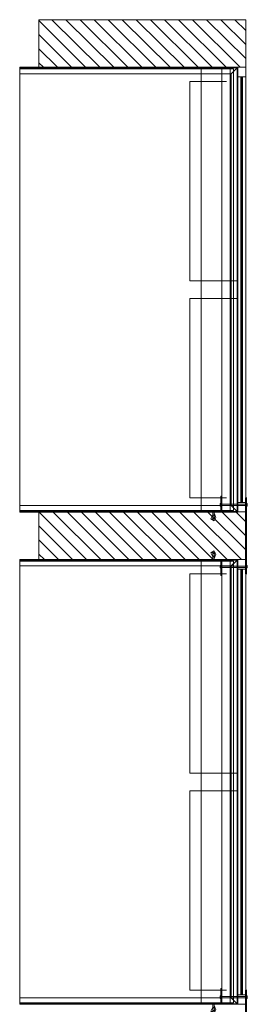
# Model space of a CAD drawing. Units: metres. Extents: x 38 to 364, y -5 to 69.
# Drawn here: x 45 to 45, y 23 to 24 of the extents above; entities that cross this region are included whole.
import ezdxf

# ---------------------------------------------------------------- set-up
doc = ezdxf.new("R2010")
doc.units = ezdxf.units.M
doc.header["$MEASUREMENT"] = 0
doc.linetypes.add('DGN Style 2', pattern=[5.064876, 3.038926, -2.02595])
doc.linetypes.add('DGN Style 3', pattern=[7.090827, 5.064876, -2.02595])
for name, color, linetype, lineweight in [('0_Projectat', 7, 'Continuous', 0), ('0_Projectat (Construction)', 7, 'Continuous', 0), ('0_Trames', 7, 'Continuous', 0), ('10_Estructura', 7, 'Continuous', 30), ('10_Fusta', 45, 'Continuous', 0), ('10_Fusteria', 8, 'Continuous', 13), ('10_Portes i fusteria interior', 7, 'Continuous', 13), ('10_Vidre', 5, 'Continuous', 0), ('20_Ferralla', 8, 'Continuous', 0), ('20_Ferralla (Construction)', 8, 'Continuous', 0), ('20_Policarbonat', 150, 'Continuous', 0), ('20_Policarbonat (Construction)', 150, 'Continuous', 0)]:
    doc.layers.add(name, color=color, linetype=linetype, lineweight=lineweight)

# ---------------------------------------------------------------- blocks, each defined once
blk = doc.blocks.new('*U4100')
at = {"layer": '0_Projectat (Construction)', "linetype": 'DGN Style 2'}
for p, q in [((1.4, 0.091), (-1.4, 0.091)), ((-1.4, 0.039), (1.4, 0.039)), ((-1.4, -0.091), (1.4, -0.091))]:
    blk.add_line(p, q, dxfattribs=at)
blk = doc.blocks.new('*U4102')
at = {"layer": '20_Ferralla (Construction)', "linetype": 'DGN Style 2', "lineweight": 0, "extrusion": (0, 0, -1), "flags": 128}
for points in [[(0.05, 0.045), (0.05, 0.05), (0.0095, 0.05), (0.0095, 0.045), (0.05, 0.045)], [(0.0095, 0.045), (0.0095, 0.05), (-0.0045, 0.05), (-0.0045, 0.045), (0.0095, 0.045)], [(-0.0045, 0.05), (-0.05, 0.05), (-0.05, 0.015), (-0.045, 0.015), (-0.045, 0.045), (-0.0045, 0.045), (-0.0045, 0.05)], [(-0.05, -0.005), (-0.045, -0.005), (-0.045, 0.015), (-0.05, 0.015), (-0.05, -0.005)], [(-0.045, -0.005), (-0.05, -0.005), (-0.05, -0.05), (-0.045, -0.05), (-0.045, -0.005)]]:
    blk.add_lwpolyline(points, close=True, dxfattribs=at)
blk = doc.blocks.new('*U4103')
at = {"layer": '20_Ferralla (Construction)', "linetype": 'DGN Style 2', "lineweight": 0, "flags": 128}
for points in [[(-0.05, 0.045), (-0.05, 0.05), (-0.0095, 0.05), (-0.0095, 0.045), (-0.05, 0.045)], [(-0.0095, 0.045), (-0.0095, 0.05), (0.0045, 0.05), (0.0045, 0.045), (-0.0095, 0.045)], [(0.0045, 0.05), (0.05, 0.05), (0.05, 0.015), (0.045, 0.015), (0.045, 0.045), (0.0045, 0.045), (0.0045, 0.05)], [(0.05, -0.005), (0.045, -0.005), (0.045, 0.015), (0.05, 0.015), (0.05, -0.005)], [(0.045, -0.005), (0.05, -0.005), (0.05, -0.05), (0.045, -0.05), (0.045, -0.005)]]:
    blk.add_lwpolyline(points, close=True, dxfattribs=at)
blk = doc.blocks.new('*U4105')
at = {"layer": '20_Ferralla'}
for p, q in [((-0.017, 0.002), (-0.015, 0.003)), ((-0.017, 0.002), (-0.017, -0.006)), ((-0.009, -0.006), (-0.009, 0.002)), ((-0.005, 0.003), (0.005, 0.003)), ((0.009, 0.002), (0.009, -0.006)), ((0.017, 0.002), (0.015, 0.003)), ((0.017, -0.006), (0.017, 0.002)), ((-0.017, -0.006), (-0.015, -0.007)), ((-0.005, -0.007), (0.005, -0.007)), ((0.017, -0.006), (0.015, -0.007))]:
    blk.add_line(p, q, dxfattribs=at)
at = {"layer": '20_Ferralla', "flags": 128}
for points in [[(-0.017, 0.002), (-0.014, 0.004), (0.014, 0.004), (0.017, 0.002)], [(-0.015, 0.003), (-0.01, 0.003), (-0.009, 0.002), (-0.005, 0.003)], [(0.015, 0.003), (0.01, 0.003), (0.009, 0.002), (0.005, 0.003)], [(-0.017, -0.006), (-0.014, -0.008), (0.014, -0.008), (0.017, -0.006)], [(-0.015, -0.007), (-0.01, -0.007), (-0.009, -0.006), (-0.005, -0.007)], [(0.015, -0.007), (0.01, -0.007), (0.009, -0.006), (0.005, -0.007)]]:
    blk.add_lwpolyline(points, dxfattribs=at)
blk = doc.blocks.new('*U4104')
at = {"layer": '20_Ferralla', "flags": 128}
blk.add_lwpolyline([(0.0278, 0.0037), (0.0028, 0.0037), (0.0028, -0.0043), (0.0278, -0.0043)], dxfattribs=at)
blk.add_lwpolyline([(0.0278, 0.0035), (0.0278, -0.004), (0.0328, -0.004), (0.0328, 0.0035), (0.0278, 0.0035)], close=True, dxfattribs=at)
at = {"layer": '20_Ferralla (Construction)', "lineweight": 0, "flags": 128}
for points in [[(0.0153, -0.0043), (-0.0122, -0.0157), (-0.0327, -0.006), (-0.0196, 0.0157), (0.0055, 0.0037)], [(0.0028, -0.0043), (-0.0212, -0.0062), (-0.0215, -0.0024), (-0.0139, -0.0017), (-0.0216, 0.002), (-0.0199, 0.0055), (-0.0157, 0.0035), (0.0028, 0.0035)]]:
    blk.add_lwpolyline(points, dxfattribs=at)
at = {"layer": '20_Ferralla', "xscale": 0.4406779661016949, "yscale": 0.4406779661016949, "zscale": 0.4406779661016949, "rotation": 270}
blk.add_blockref('*U4105', (0.0311, -0.0003), dxfattribs=at)
blk = doc.blocks.new('*U4107')
at = {"layer": '20_Ferralla'}
for p, q in [((-0.017, 0.002), (-0.015, 0.003)), ((-0.017, 0.002), (-0.017, -0.006)), ((-0.009, -0.006), (-0.009, 0.002)), ((-0.005, 0.003), (0.005, 0.003)), ((0.009, 0.002), (0.009, -0.006)), ((0.017, 0.002), (0.015, 0.003)), ((0.017, -0.006), (0.017, 0.002)), ((-0.017, -0.006), (-0.015, -0.007)), ((-0.005, -0.007), (0.005, -0.007)), ((0.017, -0.006), (0.015, -0.007))]:
    blk.add_line(p, q, dxfattribs=at)
at = {"layer": '20_Ferralla', "flags": 128}
for points in [[(-0.017, 0.002), (-0.014, 0.004), (0.014, 0.004), (0.017, 0.002)], [(-0.015, 0.003), (-0.01, 0.003), (-0.009, 0.002), (-0.005, 0.003)], [(0.015, 0.003), (0.01, 0.003), (0.009, 0.002), (0.005, 0.003)], [(-0.017, -0.006), (-0.014, -0.008), (0.014, -0.008), (0.017, -0.006)], [(-0.015, -0.007), (-0.01, -0.007), (-0.009, -0.006), (-0.005, -0.007)], [(0.015, -0.007), (0.01, -0.007), (0.009, -0.006), (0.005, -0.007)]]:
    blk.add_lwpolyline(points, dxfattribs=at)
blk = doc.blocks.new('*U4108')
at = {"layer": '20_Ferralla'}
for p, q in [((-0.017, 0.002), (-0.015, 0.003)), ((-0.017, 0.002), (-0.017, -0.006)), ((-0.009, -0.006), (-0.009, 0.002)), ((-0.005, 0.003), (0.005, 0.003)), ((0.009, 0.002), (0.009, -0.006)), ((0.017, 0.002), (0.015, 0.003)), ((0.017, -0.006), (0.017, 0.002)), ((-0.017, -0.006), (-0.015, -0.007)), ((-0.005, -0.007), (0.005, -0.007)), ((0.017, -0.006), (0.015, -0.007))]:
    blk.add_line(p, q, dxfattribs=at)
at = {"layer": '20_Ferralla', "flags": 128}
for points in [[(-0.017, 0.002), (-0.014, 0.004), (0.014, 0.004), (0.017, 0.002)], [(-0.015, 0.003), (-0.01, 0.003), (-0.009, 0.002), (-0.005, 0.003)], [(0.015, 0.003), (0.01, 0.003), (0.009, 0.002), (0.005, 0.003)], [(-0.017, -0.006), (-0.014, -0.008), (0.014, -0.008), (0.017, -0.006)], [(-0.015, -0.007), (-0.01, -0.007), (-0.009, -0.006), (-0.005, -0.007)], [(0.015, -0.007), (0.01, -0.007), (0.009, -0.006), (0.005, -0.007)]]:
    blk.add_lwpolyline(points, dxfattribs=at)
blk = doc.blocks.new('*U4106')
at = {"layer": '20_Ferralla', "linetype": 'DGN Style 3', "extrusion": (0, 0, -1), "flags": 128}
blk.add_lwpolyline([(-0.004, 0.083), (-0.004, -0.077), (0.004, -0.077), (0.004, 0.083)], dxfattribs=at)
at = {"layer": '20_Ferralla', "extrusion": (0, 0, -1), "xscale": 0.4406779661016949, "yscale": 0.4406779661016949, "zscale": 0.4406779661016949}
for name, p in [('*U4108', (0, 0.0863)), ('*U4107', (0, -0.0787))]:
    blk.add_blockref(name, p, dxfattribs=at)
blk = doc.blocks.new('*U4110')
at = {"layer": '20_Ferralla'}
for p, q in [((-0.017, 0.002), (-0.015, 0.003)), ((-0.017, 0.002), (-0.017, -0.006)), ((-0.009, -0.006), (-0.009, 0.002)), ((-0.005, 0.003), (0.005, 0.003)), ((0.009, 0.002), (0.009, -0.006)), ((0.017, 0.002), (0.015, 0.003)), ((0.017, -0.006), (0.017, 0.002)), ((-0.017, -0.006), (-0.015, -0.007)), ((-0.005, -0.007), (0.005, -0.007)), ((0.017, -0.006), (0.015, -0.007))]:
    blk.add_line(p, q, dxfattribs=at)
at = {"layer": '20_Ferralla', "extrusion": (0, 0, -1), "flags": 128}
for points in [[(0.017, 0.002), (0.014, 0.004), (-0.014, 0.004), (-0.017, 0.002)], [(0.015, 0.003), (0.01, 0.003), (0.009, 0.002), (0.005, 0.003)], [(-0.015, 0.003), (-0.01, 0.003), (-0.009, 0.002), (-0.005, 0.003)], [(0.017, -0.006), (0.014, -0.008), (-0.014, -0.008), (-0.017, -0.006)], [(0.015, -0.007), (0.01, -0.007), (0.009, -0.006), (0.005, -0.007)], [(-0.015, -0.007), (-0.01, -0.007), (-0.009, -0.006), (-0.005, -0.007)]]:
    blk.add_lwpolyline(points, dxfattribs=at)
blk = doc.blocks.new('*U4109')
at = {"layer": '20_Ferralla', "extrusion": (0, 0, -1), "flags": 128}
blk.add_lwpolyline([(-0.0278, 0.0037), (-0.0028, 0.0037), (-0.0028, -0.0043), (-0.0278, -0.0043)], dxfattribs=at)
blk.add_lwpolyline([(-0.0278, 0.0035), (-0.0278, -0.004), (-0.0328, -0.004), (-0.0328, 0.0035), (-0.0278, 0.0035)], close=True, dxfattribs=at)
at = {"layer": '20_Ferralla (Construction)', "lineweight": 0, "extrusion": (0, 0, -1), "flags": 128}
for points in [[(-0.0153, -0.0043), (0.0122, -0.0157), (0.0327, -0.006), (0.0196, 0.0157), (-0.0055, 0.0037)], [(-0.0028, -0.0043), (0.0212, -0.0062), (0.0215, -0.0024), (0.0139, -0.0017), (0.0216, 0.002), (0.0199, 0.0055), (0.0157, 0.0035), (-0.0028, 0.0035)]]:
    blk.add_lwpolyline(points, dxfattribs=at)
at = {"layer": '20_Ferralla', "xscale": 0.4406779661016949, "yscale": 0.4406779661016949, "zscale": 0.4406779661016949, "rotation": 270}
blk.add_blockref('*U4110', (0.0311, -0.0003), dxfattribs=at)
blk = doc.blocks.new('*U4112')
at = {"layer": '20_Ferralla'}
for p, q in [((-0.017, 0.002), (-0.015, 0.003)), ((-0.017, 0.002), (-0.017, -0.006)), ((-0.009, -0.006), (-0.009, 0.002)), ((-0.005, 0.003), (0.005, 0.003)), ((0.009, 0.002), (0.009, -0.006)), ((0.017, 0.002), (0.015, 0.003)), ((0.017, -0.006), (0.017, 0.002)), ((-0.017, -0.006), (-0.015, -0.007)), ((-0.005, -0.007), (0.005, -0.007)), ((0.017, -0.006), (0.015, -0.007))]:
    blk.add_line(p, q, dxfattribs=at)
at = {"layer": '20_Ferralla', "extrusion": (0, 0, -1), "flags": 128}
for points in [[(0.017, 0.002), (0.014, 0.004), (-0.014, 0.004), (-0.017, 0.002)], [(0.015, 0.003), (0.01, 0.003), (0.009, 0.002), (0.005, 0.003)], [(-0.015, 0.003), (-0.01, 0.003), (-0.009, 0.002), (-0.005, 0.003)], [(0.017, -0.006), (0.014, -0.008), (-0.014, -0.008), (-0.017, -0.006)], [(0.015, -0.007), (0.01, -0.007), (0.009, -0.006), (0.005, -0.007)], [(-0.015, -0.007), (-0.01, -0.007), (-0.009, -0.006), (-0.005, -0.007)]]:
    blk.add_lwpolyline(points, dxfattribs=at)
blk = doc.blocks.new('*U4113')
at = {"layer": '20_Ferralla'}
for p, q in [((-0.017, 0.002), (-0.015, 0.003)), ((-0.017, 0.002), (-0.017, -0.006)), ((-0.009, -0.006), (-0.009, 0.002)), ((-0.005, 0.003), (0.005, 0.003)), ((0.009, 0.002), (0.009, -0.006)), ((0.017, 0.002), (0.015, 0.003)), ((0.017, -0.006), (0.017, 0.002)), ((-0.017, -0.006), (-0.015, -0.007)), ((-0.005, -0.007), (0.005, -0.007)), ((0.017, -0.006), (0.015, -0.007))]:
    blk.add_line(p, q, dxfattribs=at)
at = {"layer": '20_Ferralla', "extrusion": (0, 0, -1), "flags": 128}
for points in [[(0.017, 0.002), (0.014, 0.004), (-0.014, 0.004), (-0.017, 0.002)], [(0.015, 0.003), (0.01, 0.003), (0.009, 0.002), (0.005, 0.003)], [(-0.015, 0.003), (-0.01, 0.003), (-0.009, 0.002), (-0.005, 0.003)], [(0.017, -0.006), (0.014, -0.008), (-0.014, -0.008), (-0.017, -0.006)], [(0.015, -0.007), (0.01, -0.007), (0.009, -0.006), (0.005, -0.007)], [(-0.015, -0.007), (-0.01, -0.007), (-0.009, -0.006), (-0.005, -0.007)]]:
    blk.add_lwpolyline(points, dxfattribs=at)
blk = doc.blocks.new('*U4111')
at = {"layer": '20_Ferralla', "linetype": 'DGN Style 3', "flags": 128}
blk.add_lwpolyline([(0.004, 0.083), (0.004, -0.077), (-0.004, -0.077), (-0.004, 0.083)], dxfattribs=at)
at = {"layer": '20_Ferralla', "extrusion": (0, 0, -1), "xscale": 0.4406779661016949, "yscale": 0.4406779661016949, "zscale": 0.4406779661016949}
for name, p in [('*U4113', (0, 0.0863)), ('*U4112', (0, -0.0787))]:
    blk.add_blockref(name, p, dxfattribs=at)
blk = doc.blocks.new('*U4114')
at = {"layer": '20_Ferralla (Construction)', "lineweight": 30, "flags": 128}
for points in [[(-0.202, -0.0025), (-0.202, 0.0025), (-0.24, 0.0025), (-0.24, -0.0025), (-0.202, -0.0025)], [(-0.082, -0.0025), (-0.082, 0.0025), (-0.188, 0.0025), (-0.188, -0.0025), (-0.082, -0.0025)], [(0.068, -0.0025), (0.068, 0.0025), (-0.068, 0.0025), (-0.068, -0.0025), (0.068, -0.0025)], [(0.188, -0.0025), (0.188, 0.0025), (0.082, 0.0025), (0.082, -0.0025), (0.188, -0.0025)], [(0.24, -0.0025), (0.24, 0.0025), (0.202, 0.0025), (0.202, -0.0025), (0.24, -0.0025)]]:
    blk.add_lwpolyline(points, close=True, dxfattribs=at)
at = {"layer": '20_Ferralla (Construction)', "linetype": 'Continuous', "lineweight": 0, "flags": 128}
for points in [[(-0.188, 0.0025), (-0.188, -0.0025), (-0.202, -0.0025), (-0.202, 0.0025), (-0.188, 0.0025)], [(-0.068, 0.0025), (-0.068, -0.0025), (-0.082, -0.0025), (-0.082, 0.0025), (-0.068, 0.0025)], [(0.082, 0.0025), (0.082, -0.0025), (0.068, -0.0025), (0.068, 0.0025), (0.082, 0.0025)], [(0.202, 0.0025), (0.202, -0.0025), (0.188, -0.0025), (0.188, 0.0025), (0.202, 0.0025)]]:
    blk.add_lwpolyline(points, close=True, dxfattribs=at)
blk = doc.blocks.new('*U4101')
at = {"layer": '20_Ferralla', "lineweight": 30}
blk.add_blockref('*U4114', (0, 0.1225), dxfattribs=at)
at = {"layer": '20_Ferralla', "extrusion": (0, 0, -1)}
blk.add_blockref('*U4106', (0.1949, 0.042), dxfattribs=at)
at = {"layer": '20_Ferralla'}
blk.add_blockref('*U4111', (0.195, 0.042), dxfattribs=at)
at = {"layer": '20_Ferralla', "linetype": 'DGN Style 2', "lineweight": 0, "extrusion": (0, 0, -1), "rotation": 90}
blk.add_blockref('*U4102', (0.2, -0.0799), dxfattribs=at)
at = {"layer": '20_Ferralla', "linetype": 'DGN Style 2', "lineweight": 0, "rotation": 90}
blk.add_blockref('*U4103', (0.2001, -0.0799), dxfattribs=at)
at = {"layer": '20_Ferralla', "rotation": 180}
blk.add_blockref('*U4104', (-0.1272, -0.0828), dxfattribs=at)
at = {"layer": '20_Ferralla', "extrusion": (0, 0, -1), "rotation": 180}
blk.add_blockref('*U4109', (-0.1273, -0.0828), dxfattribs=at)
blk = doc.blocks.new('*U4115')
at = {"layer": '20_Policarbonat (Construction)', "lineweight": 0, "flags": 128}
for points in [[(-1.397, 0.0171), (-1.4, 0.0201), (1.4, 0.0201), (1.397, 0.0171), (-1.397, 0.0171)], [(-1.3597, -0.0201), (-1.397, 0.0171), (1.397, 0.0171), (1.3598, -0.0201), (-1.3597, -0.0201)]]:
    blk.add_lwpolyline(points, close=True, dxfattribs=at)
blk = doc.blocks.new('*U4116')
at = {"layer": '20_Policarbonat (Construction)', "lineweight": 0, "extrusion": (0, 0, -1), "flags": 128}
for points in [[(0.0171, -0.7426), (0.0201, -0.7426), (0.0201, 0.6275), (0.0171, 0.6245), (0.0171, -0.7426)], [(-0.0201, -0.7426), (0.0171, -0.7426), (0.0171, 0.6245), (-0.0201, 0.5873), (-0.0201, -0.7426)]]:
    blk.add_lwpolyline(points, close=True, dxfattribs=at)
blk = doc.blocks.new('*U4117')
at = {"layer": '20_Policarbonat (Construction)', "lineweight": 0, "flags": 128}
for points in [[(-0.0171, -0.7426), (-0.0201, -0.7426), (-0.0201, 0.6275), (-0.0171, 0.6245), (-0.0171, -0.7426)], [(0.0201, -0.7426), (-0.0171, -0.7426), (-0.0171, 0.6245), (0.0201, 0.5873), (0.0201, -0.7426)]]:
    blk.add_lwpolyline(points, close=True, dxfattribs=at)
blk = doc.blocks.new('*U4118')
at = {"layer": '0_Projectat (Construction)', "linetype": 'DGN Style 2'}
for p, q in [((1.4, 0.091), (-1.4, 0.091)), ((-1.4, 0.039), (1.4, 0.039)), ((-1.4, -0.091), (1.4, -0.091))]:
    blk.add_line(p, q, dxfattribs=at)
blk = doc.blocks.new('*U4120')
at = {"layer": '20_Ferralla (Construction)', "linetype": 'DGN Style 2', "lineweight": 0, "extrusion": (0, 0, -1), "flags": 128}
for points in [[(0.05, 0.045), (0.05, 0.05), (0.0095, 0.05), (0.0095, 0.045), (0.05, 0.045)], [(0.0095, 0.045), (0.0095, 0.05), (-0.0045, 0.05), (-0.0045, 0.045), (0.0095, 0.045)], [(-0.0045, 0.05), (-0.05, 0.05), (-0.05, 0.015), (-0.045, 0.015), (-0.045, 0.045), (-0.0045, 0.045), (-0.0045, 0.05)], [(-0.05, -0.005), (-0.045, -0.005), (-0.045, 0.015), (-0.05, 0.015), (-0.05, -0.005)], [(-0.045, -0.005), (-0.05, -0.005), (-0.05, -0.05), (-0.045, -0.05), (-0.045, -0.005)]]:
    blk.add_lwpolyline(points, close=True, dxfattribs=at)
blk = doc.blocks.new('*U4121')
at = {"layer": '20_Ferralla (Construction)', "linetype": 'DGN Style 2', "lineweight": 0, "flags": 128}
for points in [[(-0.05, 0.045), (-0.05, 0.05), (-0.0095, 0.05), (-0.0095, 0.045), (-0.05, 0.045)], [(-0.0095, 0.045), (-0.0095, 0.05), (0.0045, 0.05), (0.0045, 0.045), (-0.0095, 0.045)], [(0.0045, 0.05), (0.05, 0.05), (0.05, 0.015), (0.045, 0.015), (0.045, 0.045), (0.0045, 0.045), (0.0045, 0.05)], [(0.05, -0.005), (0.045, -0.005), (0.045, 0.015), (0.05, 0.015), (0.05, -0.005)], [(0.045, -0.005), (0.05, -0.005), (0.05, -0.05), (0.045, -0.05), (0.045, -0.005)]]:
    blk.add_lwpolyline(points, close=True, dxfattribs=at)
blk = doc.blocks.new('*U4123')
at = {"layer": '20_Ferralla'}
for p, q in [((-0.017, 0.002), (-0.015, 0.003)), ((-0.017, 0.002), (-0.017, -0.006)), ((-0.009, -0.006), (-0.009, 0.002)), ((-0.005, 0.003), (0.005, 0.003)), ((0.009, 0.002), (0.009, -0.006)), ((0.017, 0.002), (0.015, 0.003)), ((0.017, -0.006), (0.017, 0.002)), ((-0.017, -0.006), (-0.015, -0.007)), ((-0.005, -0.007), (0.005, -0.007)), ((0.017, -0.006), (0.015, -0.007))]:
    blk.add_line(p, q, dxfattribs=at)
at = {"layer": '20_Ferralla', "flags": 128}
for points in [[(-0.017, 0.002), (-0.014, 0.004), (0.014, 0.004), (0.017, 0.002)], [(-0.015, 0.003), (-0.01, 0.003), (-0.009, 0.002), (-0.005, 0.003)], [(0.015, 0.003), (0.01, 0.003), (0.009, 0.002), (0.005, 0.003)], [(-0.017, -0.006), (-0.014, -0.008), (0.014, -0.008), (0.017, -0.006)], [(-0.015, -0.007), (-0.01, -0.007), (-0.009, -0.006), (-0.005, -0.007)], [(0.015, -0.007), (0.01, -0.007), (0.009, -0.006), (0.005, -0.007)]]:
    blk.add_lwpolyline(points, dxfattribs=at)
blk = doc.blocks.new('*U4122')
at = {"layer": '20_Ferralla', "flags": 128}
blk.add_lwpolyline([(0.0278, 0.0037), (0.0028, 0.0037), (0.0028, -0.0043), (0.0278, -0.0043)], dxfattribs=at)
blk.add_lwpolyline([(0.0278, 0.0035), (0.0278, -0.004), (0.0328, -0.004), (0.0328, 0.0035), (0.0278, 0.0035)], close=True, dxfattribs=at)
at = {"layer": '20_Ferralla (Construction)', "lineweight": 0, "flags": 128}
for points in [[(0.0153, -0.0043), (-0.0122, -0.0157), (-0.0327, -0.006), (-0.0196, 0.0157), (0.0055, 0.0037)], [(0.0028, -0.0043), (-0.0212, -0.0062), (-0.0215, -0.0024), (-0.0139, -0.0017), (-0.0216, 0.002), (-0.0199, 0.0055), (-0.0157, 0.0035), (0.0028, 0.0035)]]:
    blk.add_lwpolyline(points, dxfattribs=at)
at = {"layer": '20_Ferralla', "xscale": 0.4406779661016949, "yscale": 0.4406779661016949, "zscale": 0.4406779661016949, "rotation": 270}
blk.add_blockref('*U4123', (0.0311, -0.0003), dxfattribs=at)
blk = doc.blocks.new('*U4125')
at = {"layer": '20_Ferralla'}
for p, q in [((-0.017, 0.002), (-0.015, 0.003)), ((-0.017, 0.002), (-0.017, -0.006)), ((-0.009, -0.006), (-0.009, 0.002)), ((-0.005, 0.003), (0.005, 0.003)), ((0.009, 0.002), (0.009, -0.006)), ((0.017, 0.002), (0.015, 0.003)), ((0.017, -0.006), (0.017, 0.002)), ((-0.017, -0.006), (-0.015, -0.007)), ((-0.005, -0.007), (0.005, -0.007)), ((0.017, -0.006), (0.015, -0.007))]:
    blk.add_line(p, q, dxfattribs=at)
at = {"layer": '20_Ferralla', "flags": 128}
for points in [[(-0.017, 0.002), (-0.014, 0.004), (0.014, 0.004), (0.017, 0.002)], [(-0.015, 0.003), (-0.01, 0.003), (-0.009, 0.002), (-0.005, 0.003)], [(0.015, 0.003), (0.01, 0.003), (0.009, 0.002), (0.005, 0.003)], [(-0.017, -0.006), (-0.014, -0.008), (0.014, -0.008), (0.017, -0.006)], [(-0.015, -0.007), (-0.01, -0.007), (-0.009, -0.006), (-0.005, -0.007)], [(0.015, -0.007), (0.01, -0.007), (0.009, -0.006), (0.005, -0.007)]]:
    blk.add_lwpolyline(points, dxfattribs=at)
blk = doc.blocks.new('*U4126')
at = {"layer": '20_Ferralla'}
for p, q in [((-0.017, 0.002), (-0.015, 0.003)), ((-0.017, 0.002), (-0.017, -0.006)), ((-0.009, -0.006), (-0.009, 0.002)), ((-0.005, 0.003), (0.005, 0.003)), ((0.009, 0.002), (0.009, -0.006)), ((0.017, 0.002), (0.015, 0.003)), ((0.017, -0.006), (0.017, 0.002)), ((-0.017, -0.006), (-0.015, -0.007)), ((-0.005, -0.007), (0.005, -0.007)), ((0.017, -0.006), (0.015, -0.007))]:
    blk.add_line(p, q, dxfattribs=at)
at = {"layer": '20_Ferralla', "flags": 128}
for points in [[(-0.017, 0.002), (-0.014, 0.004), (0.014, 0.004), (0.017, 0.002)], [(-0.015, 0.003), (-0.01, 0.003), (-0.009, 0.002), (-0.005, 0.003)], [(0.015, 0.003), (0.01, 0.003), (0.009, 0.002), (0.005, 0.003)], [(-0.017, -0.006), (-0.014, -0.008), (0.014, -0.008), (0.017, -0.006)], [(-0.015, -0.007), (-0.01, -0.007), (-0.009, -0.006), (-0.005, -0.007)], [(0.015, -0.007), (0.01, -0.007), (0.009, -0.006), (0.005, -0.007)]]:
    blk.add_lwpolyline(points, dxfattribs=at)
blk = doc.blocks.new('*U4124')
at = {"layer": '20_Ferralla', "linetype": 'DGN Style 3', "extrusion": (0, 0, -1), "flags": 128}
blk.add_lwpolyline([(-0.004, 0.083), (-0.004, -0.077), (0.004, -0.077), (0.004, 0.083)], dxfattribs=at)
at = {"layer": '20_Ferralla', "extrusion": (0, 0, -1), "xscale": 0.4406779661016949, "yscale": 0.4406779661016949, "zscale": 0.4406779661016949}
for name, p in [('*U4126', (0, 0.0863)), ('*U4125', (0, -0.0787))]:
    blk.add_blockref(name, p, dxfattribs=at)
blk = doc.blocks.new('*U4128')
at = {"layer": '20_Ferralla'}
for p, q in [((-0.017, 0.002), (-0.015, 0.003)), ((-0.017, 0.002), (-0.017, -0.006)), ((-0.009, -0.006), (-0.009, 0.002)), ((-0.005, 0.003), (0.005, 0.003)), ((0.009, 0.002), (0.009, -0.006)), ((0.017, 0.002), (0.015, 0.003)), ((0.017, -0.006), (0.017, 0.002)), ((-0.017, -0.006), (-0.015, -0.007)), ((-0.005, -0.007), (0.005, -0.007)), ((0.017, -0.006), (0.015, -0.007))]:
    blk.add_line(p, q, dxfattribs=at)
at = {"layer": '20_Ferralla', "extrusion": (0, 0, -1), "flags": 128}
for points in [[(0.017, 0.002), (0.014, 0.004), (-0.014, 0.004), (-0.017, 0.002)], [(0.015, 0.003), (0.01, 0.003), (0.009, 0.002), (0.005, 0.003)], [(-0.015, 0.003), (-0.01, 0.003), (-0.009, 0.002), (-0.005, 0.003)], [(0.017, -0.006), (0.014, -0.008), (-0.014, -0.008), (-0.017, -0.006)], [(0.015, -0.007), (0.01, -0.007), (0.009, -0.006), (0.005, -0.007)], [(-0.015, -0.007), (-0.01, -0.007), (-0.009, -0.006), (-0.005, -0.007)]]:
    blk.add_lwpolyline(points, dxfattribs=at)
blk = doc.blocks.new('*U4127')
at = {"layer": '20_Ferralla', "extrusion": (0, 0, -1), "flags": 128}
blk.add_lwpolyline([(-0.0278, 0.0037), (-0.0028, 0.0037), (-0.0028, -0.0043), (-0.0278, -0.0043)], dxfattribs=at)
blk.add_lwpolyline([(-0.0278, 0.0035), (-0.0278, -0.004), (-0.0328, -0.004), (-0.0328, 0.0035), (-0.0278, 0.0035)], close=True, dxfattribs=at)
at = {"layer": '20_Ferralla (Construction)', "lineweight": 0, "extrusion": (0, 0, -1), "flags": 128}
for points in [[(-0.0153, -0.0043), (0.0122, -0.0157), (0.0327, -0.006), (0.0196, 0.0157), (-0.0055, 0.0037)], [(-0.0028, -0.0043), (0.0212, -0.0062), (0.0215, -0.0024), (0.0139, -0.0017), (0.0216, 0.002), (0.0199, 0.0055), (0.0157, 0.0035), (-0.0028, 0.0035)]]:
    blk.add_lwpolyline(points, dxfattribs=at)
at = {"layer": '20_Ferralla', "xscale": 0.4406779661016949, "yscale": 0.4406779661016949, "zscale": 0.4406779661016949, "rotation": 270}
blk.add_blockref('*U4128', (0.0311, -0.0003), dxfattribs=at)
blk = doc.blocks.new('*U4130')
at = {"layer": '20_Ferralla'}
for p, q in [((-0.017, 0.002), (-0.015, 0.003)), ((-0.017, 0.002), (-0.017, -0.006)), ((-0.009, -0.006), (-0.009, 0.002)), ((-0.005, 0.003), (0.005, 0.003)), ((0.009, 0.002), (0.009, -0.006)), ((0.017, 0.002), (0.015, 0.003)), ((0.017, -0.006), (0.017, 0.002)), ((-0.017, -0.006), (-0.015, -0.007)), ((-0.005, -0.007), (0.005, -0.007)), ((0.017, -0.006), (0.015, -0.007))]:
    blk.add_line(p, q, dxfattribs=at)
at = {"layer": '20_Ferralla', "extrusion": (0, 0, -1), "flags": 128}
for points in [[(0.017, 0.002), (0.014, 0.004), (-0.014, 0.004), (-0.017, 0.002)], [(0.015, 0.003), (0.01, 0.003), (0.009, 0.002), (0.005, 0.003)], [(-0.015, 0.003), (-0.01, 0.003), (-0.009, 0.002), (-0.005, 0.003)], [(0.017, -0.006), (0.014, -0.008), (-0.014, -0.008), (-0.017, -0.006)], [(0.015, -0.007), (0.01, -0.007), (0.009, -0.006), (0.005, -0.007)], [(-0.015, -0.007), (-0.01, -0.007), (-0.009, -0.006), (-0.005, -0.007)]]:
    blk.add_lwpolyline(points, dxfattribs=at)
blk = doc.blocks.new('*U4131')
at = {"layer": '20_Ferralla'}
for p, q in [((-0.017, 0.002), (-0.015, 0.003)), ((-0.017, 0.002), (-0.017, -0.006)), ((-0.009, -0.006), (-0.009, 0.002)), ((-0.005, 0.003), (0.005, 0.003)), ((0.009, 0.002), (0.009, -0.006)), ((0.017, 0.002), (0.015, 0.003)), ((0.017, -0.006), (0.017, 0.002)), ((-0.017, -0.006), (-0.015, -0.007)), ((-0.005, -0.007), (0.005, -0.007)), ((0.017, -0.006), (0.015, -0.007))]:
    blk.add_line(p, q, dxfattribs=at)
at = {"layer": '20_Ferralla', "extrusion": (0, 0, -1), "flags": 128}
for points in [[(0.017, 0.002), (0.014, 0.004), (-0.014, 0.004), (-0.017, 0.002)], [(0.015, 0.003), (0.01, 0.003), (0.009, 0.002), (0.005, 0.003)], [(-0.015, 0.003), (-0.01, 0.003), (-0.009, 0.002), (-0.005, 0.003)], [(0.017, -0.006), (0.014, -0.008), (-0.014, -0.008), (-0.017, -0.006)], [(0.015, -0.007), (0.01, -0.007), (0.009, -0.006), (0.005, -0.007)], [(-0.015, -0.007), (-0.01, -0.007), (-0.009, -0.006), (-0.005, -0.007)]]:
    blk.add_lwpolyline(points, dxfattribs=at)
blk = doc.blocks.new('*U4129')
at = {"layer": '20_Ferralla', "linetype": 'DGN Style 3', "flags": 128}
blk.add_lwpolyline([(0.004, 0.083), (0.004, -0.077), (-0.004, -0.077), (-0.004, 0.083)], dxfattribs=at)
at = {"layer": '20_Ferralla', "extrusion": (0, 0, -1), "xscale": 0.4406779661016949, "yscale": 0.4406779661016949, "zscale": 0.4406779661016949}
for name, p in [('*U4131', (0, 0.0863)), ('*U4130', (0, -0.0787))]:
    blk.add_blockref(name, p, dxfattribs=at)
blk = doc.blocks.new('*U4132')
at = {"layer": '20_Ferralla (Construction)', "lineweight": 30, "flags": 128}
for points in [[(-0.202, -0.0025), (-0.202, 0.0025), (-0.24, 0.0025), (-0.24, -0.0025), (-0.202, -0.0025)], [(-0.082, -0.0025), (-0.082, 0.0025), (-0.188, 0.0025), (-0.188, -0.0025), (-0.082, -0.0025)], [(0.068, -0.0025), (0.068, 0.0025), (-0.068, 0.0025), (-0.068, -0.0025), (0.068, -0.0025)], [(0.188, -0.0025), (0.188, 0.0025), (0.082, 0.0025), (0.082, -0.0025), (0.188, -0.0025)], [(0.24, -0.0025), (0.24, 0.0025), (0.202, 0.0025), (0.202, -0.0025), (0.24, -0.0025)]]:
    blk.add_lwpolyline(points, close=True, dxfattribs=at)
at = {"layer": '20_Ferralla (Construction)', "linetype": 'Continuous', "lineweight": 0, "flags": 128}
for points in [[(-0.188, 0.0025), (-0.188, -0.0025), (-0.202, -0.0025), (-0.202, 0.0025), (-0.188, 0.0025)], [(-0.068, 0.0025), (-0.068, -0.0025), (-0.082, -0.0025), (-0.082, 0.0025), (-0.068, 0.0025)], [(0.082, 0.0025), (0.082, -0.0025), (0.068, -0.0025), (0.068, 0.0025), (0.082, 0.0025)], [(0.202, 0.0025), (0.202, -0.0025), (0.188, -0.0025), (0.188, 0.0025), (0.202, 0.0025)]]:
    blk.add_lwpolyline(points, close=True, dxfattribs=at)
blk = doc.blocks.new('*U4119')
at = {"layer": '20_Ferralla', "lineweight": 30}
blk.add_blockref('*U4132', (0, 0.1225), dxfattribs=at)
at = {"layer": '20_Ferralla', "extrusion": (0, 0, -1)}
blk.add_blockref('*U4124', (0.1949, 0.042), dxfattribs=at)
at = {"layer": '20_Ferralla'}
blk.add_blockref('*U4129', (0.195, 0.042), dxfattribs=at)
at = {"layer": '20_Ferralla', "linetype": 'DGN Style 2', "lineweight": 0, "extrusion": (0, 0, -1), "rotation": 90}
blk.add_blockref('*U4120', (0.2, -0.0799), dxfattribs=at)
at = {"layer": '20_Ferralla', "linetype": 'DGN Style 2', "lineweight": 0, "rotation": 90}
blk.add_blockref('*U4121', (0.2001, -0.0799), dxfattribs=at)
at = {"layer": '20_Ferralla', "rotation": 180}
blk.add_blockref('*U4122', (-0.1272, -0.0828), dxfattribs=at)
at = {"layer": '20_Ferralla', "extrusion": (0, 0, -1), "rotation": 180}
blk.add_blockref('*U4127', (-0.1273, -0.0828), dxfattribs=at)
blk = doc.blocks.new('*U4133')
at = {"layer": '20_Policarbonat (Construction)', "lineweight": 0, "flags": 128}
for points in [[(-1.397, 0.0171), (-1.4, 0.0201), (1.4, 0.0201), (1.397, 0.0171), (-1.397, 0.0171)], [(-1.3597, -0.0201), (-1.397, 0.0171), (1.397, 0.0171), (1.3598, -0.0201), (-1.3597, -0.0201)]]:
    blk.add_lwpolyline(points, close=True, dxfattribs=at)
blk = doc.blocks.new('*U4134')
at = {"layer": '20_Policarbonat (Construction)', "lineweight": 0, "extrusion": (0, 0, -1), "flags": 128}
for points in [[(0.0171, -0.7426), (0.0201, -0.7426), (0.0201, 0.6275), (0.0171, 0.6245), (0.0171, -0.7426)], [(-0.0201, -0.7426), (0.0171, -0.7426), (0.0171, 0.6245), (-0.0201, 0.5873), (-0.0201, -0.7426)]]:
    blk.add_lwpolyline(points, close=True, dxfattribs=at)
blk = doc.blocks.new('*U4135')
at = {"layer": '20_Policarbonat (Construction)', "lineweight": 0, "flags": 128}
for points in [[(-0.0171, -0.7426), (-0.0201, -0.7426), (-0.0201, 0.6275), (-0.0171, 0.6245), (-0.0171, -0.7426)], [(0.0201, -0.7426), (-0.0171, -0.7426), (-0.0171, 0.6245), (0.0201, 0.5873), (0.0201, -0.7426)]]:
    blk.add_lwpolyline(points, close=True, dxfattribs=at)
blk = doc.blocks.new('*U4266')
at = {"layer": '10_Vidre', "color": 5, "lineweight": 0}
blk.add_line((1.4, 0), (-1.28, 0), dxfattribs=at)
at = {"layer": '10_Vidre', "color": 5, "lineweight": 13, "extrusion": (0, 0, -1), "flags": 128}
blk.add_lwpolyline([(1.28, -0.006), (-1.4, -0.006), (-1.4, 0.006), (1.28, 0.006), (1.28, -0.006)], close=True, dxfattribs=at)
blk = doc.blocks.new('*U4265')
at = {"layer": '10_Fusteria', "lineweight": 0, "ltscale": 150}
for p, q in [((1.34, -0.125), (-1.34, -0.125)), ((1.34, -0.175), (-1.34, -0.175))]:
    blk.add_line(p, q, dxfattribs=at)
at = {"layer": '10_Fusteria', "lineweight": 13, "ltscale": 0.15, "extrusion": (0, 0, -1), "flags": 128}
for points in [[(1.34, -0.125), (1.4, -0.125), (1.4, -0.175), (1.34, -0.175), (1.34, -0.125)], [(-1.4, -0.125), (-1.34, -0.125), (-1.34, -0.175), (-1.4, -0.175), (-1.4, -0.125)]]:
    blk.add_lwpolyline(points, close=True, dxfattribs=at)
at = {"layer": '10_Vidre', "linetype": 'DGN Style 2', "extrusion": (0, 0, -1), "flags": 128}
for points in [[(1.31, -0.125), (0.055, -0.125), (0.055, 0.175), (1.31, 0.175), (1.31, -0.125)], [(-1.31, -0.125), (-0.055, -0.125), (-0.055, 0.175), (-1.31, 0.175), (-1.31, -0.125)]]:
    blk.add_lwpolyline(points, close=True, dxfattribs=at)
at = {"layer": '10_Vidre', "color": 5, "lineweight": 0}
blk.add_blockref('*U4266', (-0.06, -0.15), dxfattribs=at)
blk = doc.blocks.new('*U4268')
at = {"layer": '10_Vidre', "color": 5, "lineweight": 0}
blk.add_line((1.4, 0), (-1.28, 0), dxfattribs=at)
at = {"layer": '10_Vidre', "color": 5, "lineweight": 13, "extrusion": (0, 0, -1), "flags": 128}
blk.add_lwpolyline([(1.28, -0.006), (-1.4, -0.006), (-1.4, 0.006), (1.28, 0.006), (1.28, -0.006)], close=True, dxfattribs=at)
blk = doc.blocks.new('*U4267')
at = {"layer": '10_Fusteria', "lineweight": 0, "ltscale": 150}
for p, q in [((1.34, -0.125), (-1.34, -0.125)), ((1.34, -0.175), (-1.34, -0.175))]:
    blk.add_line(p, q, dxfattribs=at)
at = {"layer": '10_Fusteria', "lineweight": 13, "ltscale": 0.15, "extrusion": (0, 0, -1), "flags": 128}
for points in [[(1.34, -0.125), (1.4, -0.125), (1.4, -0.175), (1.34, -0.175), (1.34, -0.125)], [(-1.4, -0.125), (-1.34, -0.125), (-1.34, -0.175), (-1.4, -0.175), (-1.4, -0.125)]]:
    blk.add_lwpolyline(points, close=True, dxfattribs=at)
at = {"layer": '10_Vidre', "linetype": 'DGN Style 2', "extrusion": (0, 0, -1), "flags": 128}
for points in [[(1.31, -0.125), (0.055, -0.125), (0.055, 0.175), (1.31, 0.175), (1.31, -0.125)], [(-1.31, -0.125), (-0.055, -0.125), (-0.055, 0.175), (-1.31, 0.175), (-1.31, -0.125)]]:
    blk.add_lwpolyline(points, close=True, dxfattribs=at)
at = {"layer": '10_Vidre', "color": 5, "lineweight": 0}
blk.add_blockref('*U4268', (-0.06, -0.15), dxfattribs=at)
blk = doc.blocks.new('*U4074')
at = {"layer": '0_Trames', "color": 253, "lineweight": 0}
for p, q in [((1.7032, -4.053), (1.6132, -3.963)), ((1.7297, -4.053), (1.6397, -3.963)), ((1.7562, -4.053), (1.6662, -3.963)), ((1.7828, -4.053), (1.6928, -3.963)), ((1.8093, -4.053), (1.7193, -3.963)), ((1.8358, -4.053), (1.7458, -3.963)), ((1.8623, -4.053), (1.7723, -3.963)), ((1.8888, -4.053), (1.7988, -3.963)), ((1.9153, -4.053), (1.8253, -3.963)), ((1.9419, -4.053), (1.8519, -3.963)), ((1.9684, -4.053), (1.8784, -3.963)), ((1.9949, -4.053), (1.9049, -3.963)), ((1.995, -4.0266), (1.9314, -3.963)), ((1.995, -4.0001), (1.9579, -3.963)), ((1.995, -3.9736), (1.9844, -3.963)), ((1.6767, -4.053), (1.605, -3.9814)), ((1.6502, -4.053), (1.605, -4.0079)), ((1.6237, -4.053), (1.605, -4.0344)), ((1.6786, -4.983), (1.605, -4.9094)), ((1.7051, -4.983), (1.6151, -4.893)), ((1.7317, -4.983), (1.6417, -4.893)), ((1.7582, -4.983), (1.6682, -4.893)), ((1.7847, -4.983), (1.6947, -4.893)), ((1.8112, -4.983), (1.7212, -4.893)), ((1.8377, -4.983), (1.7477, -4.893)), ((1.8642, -4.983), (1.7742, -4.893)), ((1.8908, -4.983), (1.8008, -4.893)), ((1.9173, -4.983), (1.8273, -4.893)), ((1.9438, -4.983), (1.8538, -4.893)), ((1.9703, -4.983), (1.8803, -4.893)), ((1.995, -4.9812), (1.9068, -4.893)), ((1.995, -4.9547), (1.9333, -4.893)), ((1.995, -4.9282), (1.9599, -4.893)), ((1.995, -4.9017), (1.9864, -4.893)), ((1.6521, -4.983), (1.605, -4.9359)), ((1.6256, -4.983), (1.605, -4.9625))]:
    blk.add_line(p, q, dxfattribs=at)
at = {"layer": '10_Estructura', "color": 7, "lineweight": 13, "ltscale": 150, "flags": 128}
for points in [[(1.995, -4.053), (1.995, -3.963), (1.605, -3.963), (1.605, -4.053), (1.995, -4.053)], [(1.995, -4.983), (1.995, -4.893), (1.605, -4.893), (1.605, -4.983), (1.995, -4.983)]]:
    blk.add_lwpolyline(points, close=True, dxfattribs=at)
at = {"layer": '20_Policarbonat (Construction)', "flags": 128}
for points in [[(1.6277, -3.96), (1.6277, -3.126), (2.0311, -3.126), (2.0311, -3.96), (1.6277, -3.96)], [(1.6277, -4.89), (1.6277, -4.056), (2.0311, -4.056), (2.0311, -4.89), (1.6277, -4.89)]]:
    blk.add_lwpolyline(points, close=True, dxfattribs=at)
at = {"layer": '0_Projectat', "linetype": 'DGN Style 2', "xscale": 0.3, "yscale": 0.3, "zscale": 0.3, "rotation": 90}
for name, p in [('*U4100', (1.6618, -3.543)), ('*U4118', (1.6618, -4.473))]:
    blk.add_blockref(name, p, dxfattribs=at)
at = {"layer": '10_Fusteria', "lineweight": 0, "ltscale": 150, "extrusion": (0, 0, -1), "xscale": 0.3, "yscale": 0.3, "zscale": 0.3, "rotation": 90.00000000000001}
for name, p in [('*U4265', (-1.6575, -3.543)), ('*U4267', (-1.6575, -4.473))]:
    blk.add_blockref(name, p, dxfattribs=at)
at = {"layer": '20_Ferralla', "linetype": 'DGN Style 2', "lineweight": 0, "xscale": 0.3, "yscale": 0.3, "zscale": 0.3, "rotation": 90}
for name, p in [('*U4101', (1.6411, -3.078)), ('*U4119', (1.6411, -4.008))]:
    blk.add_blockref(name, p, dxfattribs=at)
at = {"layer": '20_Policarbonat', "lineweight": 0, "xscale": 0.3, "yscale": 0.3, "zscale": 0.3, "rotation": 90}
for name, p in [('*U4115', (1.6261, -3.543)), ('*U4117', (1.8083, -3.957)), ('*U4133', (1.6261, -4.473)), ('*U4135', (1.8083, -4.887))]:
    blk.add_blockref(name, p, dxfattribs=at)
at = {"layer": '20_Policarbonat', "lineweight": 0, "extrusion": (0, 0, -1), "xscale": 0.3, "yscale": 0.3, "zscale": 0.3, "rotation": 270}
for name, p in [('*U4116', (-1.8083, -3.129)), ('*U4134', (-1.8083, -4.059))]:
    blk.add_blockref(name, p, dxfattribs=at)
blk = doc.blocks.new('*U4073')
at = {"layer": '10_Portes i fusteria interior', "lineweight": 0, "ltscale": 150, "rotation": 180}
blk.add_blockref('*U4074', (0.0068, 0.5292), dxfattribs=at)

msp = doc.modelspace()

# ---------------------------------------------------------------- block references
at = {"layer": '10_Fusta', "color": 7, "linetype": 'Continuous', "lineweight": 13, "xscale": 0.5, "yscale": 0.5, "zscale": 0.5}
msp.add_blockref('*U4073', (45.65725, 20.80244), dxfattribs=at)

doc.saveas('drawing.dxf')
